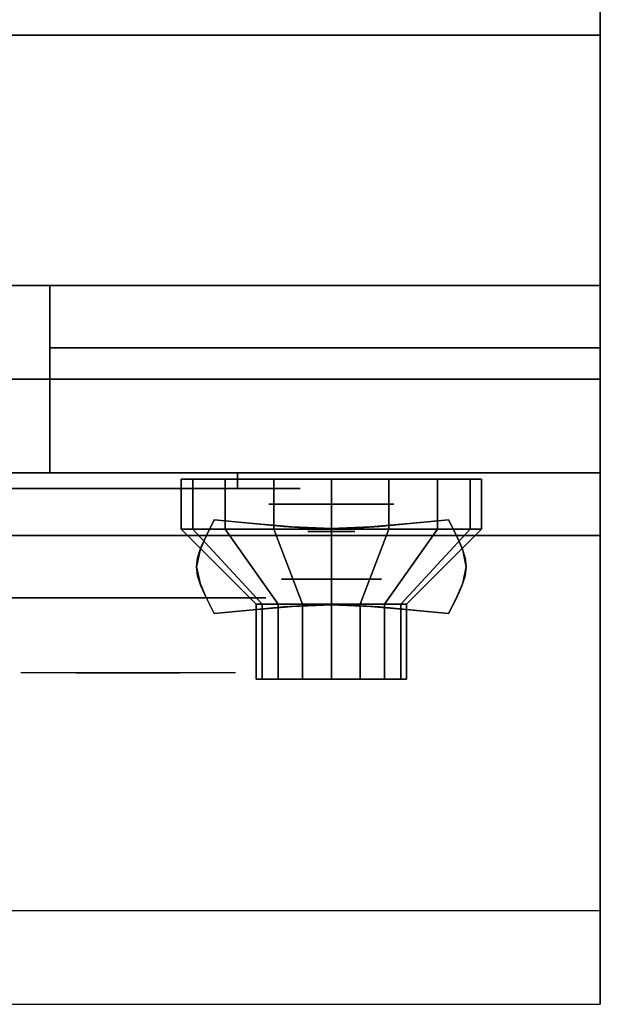
# Model space of a CAD drawing. Extents: x -104 to 104, y -19 to 19.
# Drawn here: x -37 to -32, y -19 to -11 of the extents above; entities that cross this region are included whole.
import ezdxf

# ---------------------------------------------------------------- set-up
doc = ezdxf.new("R2010")
doc.units = 0
for name, color, linetype in [('3D', 254, 'CONTINUOUS'), ('3D-BLACK', 250, 'CONTINUOUS'), ('3D-CHROME', 254, 'CONTINUOUS'), ('3D-FLAT', 7, 'CONTINUOUS'), ('3D-NON', 43, 'CONTINUOUS'), ('3D-RED', 1, 'CONTINUOUS'), ('3D-VHC', 1, 'CONTINUOUS')]:
    doc.layers.add(name, color=color, linetype=linetype)

msp = doc.modelspace()

# ---------------------------------------------------------------- linework, layer by layer
at = {"layer": '3D', "extrusion": (0, -1, 0)}
for centre, radius in [((-34.303, 17.75, 14.553), 0.5), ((-34.303, 22, 15.153), 0.4)]:
    msp.add_circle(centre, radius, dxfattribs=at)
at = {"layer": '3D', "invisible_edges": 1}
msp.add_3dface([(-32.153, -17.803, 36), (-67.953, -17.803, 36), (-67.953, -18.553, 35.25), (-32.153, -18.553, 35.25)], dxfattribs=at)
at = {"layer": '3D-BLACK', "extrusion": (0, 1, 0)}
msp.add_arc((35.053, 30.5, -14.428), 0.5, 90, 270, dxfattribs=at)
at = {"layer": '3D-BLACK'}
for points in [[(-35.053, -14.428, 30), (-35.053, -14.303, 30), (-41.053, -14.303, 30), (-41.053, -14.428, 30)], [(-41.053, -14.428, 31), (-41.053, -14.303, 31), (-35.053, -14.303, 31), (-35.053, -14.428, 31)], [(-35.4117, -14.753, 21.5408), (-35.4117, -14.353, 21.5408), (-35.503, -14.353, 22), (-35.503, -14.753, 22)], [(-35.503, -14.753, 22), (-35.503, -14.353, 22), (-35.4117, -14.353, 22.4592), (-35.4117, -14.753, 22.4592)], [(-35.1516, -14.753, 21.1515), (-35.1516, -14.353, 21.1515), (-35.4117, -14.353, 21.5408), (-35.4117, -14.753, 21.5408)], [(-35.4117, -14.753, 22.4592), (-35.4117, -14.353, 22.4592), (-35.1516, -14.353, 22.8485), (-35.1516, -14.753, 22.8485)], [(-34.7622, -14.753, 20.8913), (-34.7622, -14.353, 20.8913), (-35.1516, -14.353, 21.1515), (-35.1516, -14.753, 21.1515)], [(-35.1516, -14.753, 22.8485), (-35.1516, -14.353, 22.8485), (-34.7622, -14.353, 23.1087), (-34.7622, -14.753, 23.1087)], [(-34.303, -14.753, 20.8), (-34.303, -14.353, 20.8), (-34.7622, -14.353, 20.8913), (-34.7622, -14.753, 20.8913)], [(-34.7622, -14.753, 23.1087), (-34.7622, -14.353, 23.1087), (-34.303, -14.353, 23.2), (-34.303, -14.753, 23.2)], [(-33.8438, -14.753, 20.8913), (-33.8438, -14.353, 20.8913), (-34.303, -14.353, 20.8), (-34.303, -14.753, 20.8)], [(-34.303, -14.753, 23.2), (-34.303, -14.353, 23.2), (-33.8438, -14.353, 23.1087), (-33.8438, -14.753, 23.1087)], [(-33.4545, -14.753, 21.1515), (-33.4545, -14.353, 21.1515), (-33.8438, -14.353, 20.8913), (-33.8438, -14.753, 20.8913)], [(-33.8438, -14.753, 23.1087), (-33.8438, -14.353, 23.1087), (-33.4545, -14.353, 22.8485), (-33.4545, -14.753, 22.8485)], [(-33.1944, -14.753, 21.5408), (-33.1944, -14.353, 21.5408), (-33.4545, -14.353, 21.1515), (-33.4545, -14.753, 21.1515)], [(-33.4545, -14.753, 22.8485), (-33.4545, -14.353, 22.8485), (-33.1944, -14.353, 22.4592), (-33.1944, -14.753, 22.4592)], [(-33.103, -14.753, 22), (-33.103, -14.353, 22), (-33.1944, -14.353, 21.5408), (-33.1944, -14.753, 21.5408)], [(-33.1944, -14.753, 22.4592), (-33.1944, -14.353, 22.4592), (-33.103, -14.353, 22), (-33.103, -14.753, 22)], [(-34.8574, -15.353, 21.7704), (-35.4117, -14.753, 21.5408), (-35.503, -14.753, 22), (-34.903, -15.353, 22)], [(-34.903, -15.353, 22), (-35.503, -14.753, 22), (-35.4117, -14.753, 22.4592), (-34.8574, -15.353, 22.2296)], [(-34.7273, -15.353, 21.5757), (-35.1516, -14.753, 21.1515), (-35.4117, -14.753, 21.5408), (-34.8574, -15.353, 21.7704)], [(-34.8574, -15.353, 22.2296), (-35.4117, -14.753, 22.4592), (-35.1516, -14.753, 22.8485), (-34.7273, -15.353, 22.4243)], [(-34.5326, -15.353, 21.4457), (-34.7622, -14.753, 20.8913), (-35.1516, -14.753, 21.1515), (-34.7273, -15.353, 21.5757)], [(-34.7273, -15.353, 22.4243), (-35.1516, -14.753, 22.8485), (-34.7622, -14.753, 23.1087), (-34.5326, -15.353, 22.5543)], [(-34.303, -15.353, 21.4), (-34.303, -14.753, 20.8), (-34.7622, -14.753, 20.8913), (-34.5326, -15.353, 21.4457)], [(-34.5326, -15.353, 22.5543), (-34.7622, -14.753, 23.1087), (-34.303, -14.753, 23.2), (-34.303, -15.353, 22.6)], [(-34.0734, -15.353, 21.4457), (-33.8438, -14.753, 20.8913), (-34.303, -14.753, 20.8), (-34.303, -15.353, 21.4)], [(-34.303, -15.353, 22.6), (-34.303, -14.753, 23.2), (-33.8438, -14.753, 23.1087), (-34.0734, -15.353, 22.5543)], [(-33.8788, -15.353, 21.5757), (-33.4545, -14.753, 21.1515), (-33.8438, -14.753, 20.8913), (-34.0734, -15.353, 21.4457)], [(-34.0734, -15.353, 22.5543), (-33.8438, -14.753, 23.1087), (-33.4545, -14.753, 22.8485), (-33.8788, -15.353, 22.4243)], [(-33.7487, -15.353, 21.7704), (-33.1944, -14.753, 21.5408), (-33.4545, -14.753, 21.1515), (-33.8788, -15.353, 21.5757)], [(-33.8788, -15.353, 22.4243), (-33.4545, -14.753, 22.8485), (-33.1944, -14.753, 22.4592), (-33.7487, -15.353, 22.2296)], [(-33.703, -15.353, 22), (-33.103, -14.753, 22), (-33.1944, -14.753, 21.5408), (-33.7487, -15.353, 21.7704)], [(-33.7487, -15.353, 22.2296), (-33.1944, -14.753, 22.4592), (-33.103, -14.753, 22), (-33.703, -15.353, 22)], [(-34.8574, -15.953, 21.7704), (-34.8574, -15.353, 21.7704), (-34.903, -15.353, 22), (-34.903, -15.953, 22)], [(-34.903, -15.953, 22), (-34.903, -15.353, 22), (-34.8574, -15.353, 22.2296), (-34.8574, -15.953, 22.2296)], [(-34.7273, -15.953, 21.5757), (-34.7273, -15.353, 21.5757), (-34.8574, -15.353, 21.7704), (-34.8574, -15.953, 21.7704)], [(-34.8574, -15.953, 22.2296), (-34.8574, -15.353, 22.2296), (-34.7273, -15.353, 22.4243), (-34.7273, -15.953, 22.4243)], [(-34.5326, -15.953, 21.4457), (-34.5326, -15.353, 21.4457), (-34.7273, -15.353, 21.5757), (-34.7273, -15.953, 21.5757)], [(-34.7273, -15.953, 22.4243), (-34.7273, -15.353, 22.4243), (-34.5326, -15.353, 22.5543), (-34.5326, -15.953, 22.5543)], [(-34.303, -15.953, 21.4), (-34.303, -15.353, 21.4), (-34.5326, -15.353, 21.4457), (-34.5326, -15.953, 21.4457)], [(-34.5326, -15.953, 22.5543), (-34.5326, -15.353, 22.5543), (-34.303, -15.353, 22.6), (-34.303, -15.953, 22.6)], [(-34.0734, -15.953, 21.4457), (-34.0734, -15.353, 21.4457), (-34.303, -15.353, 21.4), (-34.303, -15.953, 21.4)], [(-34.303, -15.953, 22.6), (-34.303, -15.353, 22.6), (-34.0734, -15.353, 22.5543), (-34.0734, -15.953, 22.5543)], [(-33.8788, -15.953, 21.5757), (-33.8788, -15.353, 21.5757), (-34.0734, -15.353, 21.4457), (-34.0734, -15.953, 21.4457)], [(-34.0734, -15.953, 22.5543), (-34.0734, -15.353, 22.5543), (-33.8788, -15.353, 22.4243), (-33.8788, -15.953, 22.4243)], [(-33.7487, -15.953, 21.7704), (-33.7487, -15.353, 21.7704), (-33.8788, -15.353, 21.5757), (-33.8788, -15.953, 21.5757)], [(-33.8788, -15.953, 22.4243), (-33.8788, -15.353, 22.4243), (-33.7487, -15.353, 22.2296), (-33.7487, -15.953, 22.2296)], [(-33.703, -15.953, 22), (-33.703, -15.353, 22), (-33.7487, -15.353, 21.7704), (-33.7487, -15.953, 21.7704)], [(-33.7487, -15.953, 22.2296), (-33.7487, -15.353, 22.2296), (-33.703, -15.353, 22), (-33.703, -15.953, 22)], [(-34.6726, -15.953, 21.8469), (-34.8574, -15.953, 21.7704), (-34.903, -15.953, 22), (-34.703, -15.953, 22)], [(-34.703, -15.953, 22), (-34.903, -15.953, 22), (-34.8574, -15.953, 22.2296), (-34.6726, -15.953, 22.1531)], [(-34.5859, -15.953, 21.7172), (-34.7273, -15.953, 21.5757), (-34.8574, -15.953, 21.7704), (-34.6726, -15.953, 21.8469)], [(-34.6726, -15.953, 22.1531), (-34.8574, -15.953, 22.2296), (-34.7273, -15.953, 22.4243), (-34.5859, -15.953, 22.2828)], [(-34.4561, -15.953, 21.6304), (-34.5326, -15.953, 21.4457), (-34.7273, -15.953, 21.5757), (-34.5859, -15.953, 21.7172)], [(-34.5859, -15.953, 22.2828), (-34.7273, -15.953, 22.4243), (-34.5326, -15.953, 22.5543), (-34.4561, -15.953, 22.3696)], [(-34.303, -15.953, 21.6), (-34.303, -15.953, 21.4), (-34.5326, -15.953, 21.4457), (-34.4561, -15.953, 21.6304)], [(-34.4561, -15.953, 22.3696), (-34.5326, -15.953, 22.5543), (-34.303, -15.953, 22.6), (-34.303, -15.953, 22.4)], [(-34.15, -15.953, 21.6304), (-34.0734, -15.953, 21.4457), (-34.303, -15.953, 21.4), (-34.303, -15.953, 21.6)], [(-34.303, -15.953, 22.4), (-34.303, -15.953, 22.6), (-34.0734, -15.953, 22.5543), (-34.15, -15.953, 22.3696)], [(-34.0202, -15.953, 21.7172), (-33.8788, -15.953, 21.5757), (-34.0734, -15.953, 21.4457), (-34.15, -15.953, 21.6304)], [(-34.15, -15.953, 22.3696), (-34.0734, -15.953, 22.5543), (-33.8788, -15.953, 22.4243), (-34.0202, -15.953, 22.2828)], [(-33.9335, -15.953, 21.8469), (-33.7487, -15.953, 21.7704), (-33.8788, -15.953, 21.5757), (-34.0202, -15.953, 21.7172)], [(-34.0202, -15.953, 22.2828), (-33.8788, -15.953, 22.4243), (-33.7487, -15.953, 22.2296), (-33.9335, -15.953, 22.1531)], [(-33.903, -15.953, 22), (-33.703, -15.953, 22), (-33.7487, -15.953, 21.7704), (-33.9335, -15.953, 21.8469)], [(-33.9335, -15.953, 22.1531), (-33.7487, -15.953, 22.2296), (-33.703, -15.953, 22), (-33.903, -15.953, 22)]]:
    msp.add_3dface(points, dxfattribs=at)
at = {"layer": '3D-BLACK', "invisible_edges": 15}
for points in [[(-34.553, -14.428, 30.5), (-34.62, -14.428, 30.25), (-41.486, -14.428, 30.25), (-41.553, -14.428, 30.5)], [(-34.62, -14.428, 30.75), (-34.553, -14.428, 30.5), (-41.553, -14.428, 30.5), (-41.486, -14.428, 30.75)], [(-34.62, -14.428, 30.25), (-34.803, -14.428, 30.067), (-41.303, -14.428, 30.067), (-41.486, -14.428, 30.25)], [(-34.803, -14.428, 30.933), (-34.62, -14.428, 30.75), (-41.486, -14.428, 30.75), (-41.303, -14.428, 30.933)], [(-34.803, -14.428, 30.067), (-35.053, -14.428, 30), (-41.053, -14.428, 30), (-41.303, -14.428, 30.067)], [(-35.053, -14.428, 31), (-34.803, -14.428, 30.933), (-41.303, -14.428, 30.933), (-41.053, -14.428, 31)]]:
    msp.add_3dface(points, dxfattribs=at)
at = {"layer": '3D-CHROME', "extrusion": (0, -1, 0)}
for centre, radius in [((-34.303, 13, 14.7718), 0.1875), ((-35.928, 30.5, 15.303), 1.1)]:
    msp.add_circle(centre, radius, dxfattribs=at)
for start, end in [(180, 0), (0, 180)]:
    msp.add_arc((-35.928, 30.5, 14.428), 0.2, start, end, dxfattribs=at)
at = {"layer": '3D-CHROME', "extrusion": (0, 1, 0)}
for centre, radius, start, end in [((35.928, 30.5, -15.903), 1.1, 218.69257, 321.30743), ((37.1048, 30.8049, -15.903), 1.0424, 136.83224, 252.22259), ((35.928, 30.5, -15.903), 1.1, 67.74739, 112.25261), ((34.7512, 30.8049, -15.903), 1.0424, 287.77741, 43.16776)]:
    msp.add_arc(centre, radius, start, end, dxfattribs=at)
at = {"layer": '3D-CHROME'}
for points in [[(-35.302, -14.8025, 12.8125), (-35.302, -14.8025, 13.1875), (-35.2405, -14.678, 13.1875), (-35.2405, -14.678, 12.8125)], [(-34.9292, -14.7088, 12.8125), (-34.9292, -14.7088, 13.1875), (-35.2405, -14.678, 13.1875), (-35.2405, -14.678, 12.8125)], [(-34.6839, -14.7308, 12.8125), (-34.6839, -14.7308, 13.1875), (-34.9292, -14.7088, 13.1875), (-34.9292, -14.7088, 12.8125)], [(-33.6768, -14.7088, 12.8125), (-33.6768, -14.7088, 13.1875), (-33.9222, -14.7308, 13.1875), (-33.9222, -14.7308, 12.8125)], [(-33.3655, -14.678, 12.8125), (-33.3655, -14.678, 13.1875), (-33.6768, -14.7088, 13.1875), (-33.6768, -14.7088, 12.8125)], [(-33.3655, -14.678, 12.8125), (-33.3655, -14.678, 13.1875), (-33.304, -14.8025, 13.1875), (-33.304, -14.8025, 12.8125)], [(-35.346, -14.9007, 12.8125), (-35.346, -14.9007, 13.1875), (-35.302, -14.8025, 13.1875), (-35.302, -14.8025, 12.8125)], [(-34.4825, -14.7439, 12.8125), (-34.4825, -14.7439, 13.1875), (-34.6839, -14.7308, 13.1875), (-34.6839, -14.7308, 12.8125)], [(-34.303, -14.7483, 12.8125), (-34.303, -14.7483, 13.1875), (-34.4825, -14.7439, 13.1875), (-34.4825, -14.7439, 12.8125)], [(-34.1236, -14.7439, 12.8125), (-34.1236, -14.7439, 13.1875), (-34.303, -14.7483, 13.1875), (-34.303, -14.7483, 12.8125)], [(-33.9222, -14.7308, 12.8125), (-33.9222, -14.7308, 13.1875), (-34.1236, -14.7439, 13.1875), (-34.1236, -14.7439, 12.8125)], [(-33.304, -14.8025, 12.8125), (-33.304, -14.8025, 13.1875), (-33.2601, -14.9007, 13.1875), (-33.2601, -14.9007, 12.8125)], [(-35.3724, -14.9812, 12.8125), (-35.3724, -14.9812, 13.1875), (-35.346, -14.9007, 13.1875), (-35.346, -14.9007, 12.8125)], [(-33.2601, -14.9007, 12.8125), (-33.2601, -14.9007, 13.1875), (-33.2337, -14.9812, 13.1875), (-33.2337, -14.9812, 12.8125)], [(-35.3812, -15.053, 12.8125), (-35.3812, -15.053, 13.1875), (-35.3724, -14.9812, 13.1875), (-35.3724, -14.9812, 12.8125)], [(-33.2337, -14.9812, 12.8125), (-33.2337, -14.9812, 13.1875), (-33.2249, -15.053, 13.1875), (-33.2249, -15.053, 12.8125)], [(-35.3724, -15.1248, 12.8125), (-35.3724, -15.1248, 13.1875), (-35.3812, -15.053, 13.1875), (-35.3812, -15.053, 12.8125)], [(-33.2249, -15.053, 12.8125), (-33.2249, -15.053, 13.1875), (-33.2337, -15.1248, 13.1875), (-33.2337, -15.1248, 12.8125)], [(-35.346, -15.2054, 12.8125), (-35.346, -15.2054, 13.1875), (-35.3724, -15.1248, 13.1875), (-35.3724, -15.1248, 12.8125)], [(-33.2337, -15.1248, 12.8125), (-33.2337, -15.1248, 13.1875), (-33.2601, -15.2054, 13.1875), (-33.2601, -15.2054, 12.8125)], [(-35.302, -15.3035, 12.8125), (-35.302, -15.3035, 13.1875), (-35.346, -15.2054, 13.1875), (-35.346, -15.2054, 12.8125)], [(-33.2601, -15.2054, 12.8125), (-33.2601, -15.2054, 13.1875), (-33.304, -15.3035, 13.1875), (-33.304, -15.3035, 12.8125)], [(-35.2405, -15.428, 12.8125), (-35.2405, -15.428, 13.1875), (-35.302, -15.3035, 13.1875), (-35.302, -15.3035, 12.8125)], [(-33.304, -15.3035, 12.8125), (-33.304, -15.3035, 13.1875), (-33.3655, -15.428, 13.1875), (-33.3655, -15.428, 12.8125)], [(-35.2405, -15.428, 12.8125), (-35.2405, -15.428, 13.1875), (-34.9292, -15.3973, 13.1875), (-34.9292, -15.3973, 12.8125)], [(-34.9292, -15.3973, 12.8125), (-34.9292, -15.3973, 13.1875), (-34.6839, -15.3753, 13.1875), (-34.6839, -15.3753, 12.8125)], [(-34.6839, -15.3753, 12.8125), (-34.6839, -15.3753, 13.1875), (-34.4825, -15.3621, 13.1875), (-34.4825, -15.3621, 12.8125)], [(-34.4825, -15.3621, 12.8125), (-34.4825, -15.3621, 13.1875), (-34.303, -15.3577, 13.1875), (-34.303, -15.3577, 12.8125)], [(-34.303, -15.3577, 12.8125), (-34.303, -15.3577, 13.1875), (-34.1236, -15.3621, 13.1875), (-34.1236, -15.3621, 12.8125)], [(-34.1236, -15.3621, 12.8125), (-34.1236, -15.3621, 13.1875), (-33.9222, -15.3753, 13.1875), (-33.9222, -15.3753, 12.8125)], [(-33.9222, -15.3753, 12.8125), (-33.9222, -15.3753, 13.1875), (-33.6768, -15.3973, 13.1875), (-33.6768, -15.3973, 12.8125)], [(-33.6768, -15.3973, 12.8125), (-33.6768, -15.3973, 13.1875), (-33.3655, -15.428, 13.1875), (-33.3655, -15.428, 12.8125)]]:
    msp.add_3dface(points, dxfattribs=at)
for points, invisible_edges in [([(-35.3001, -14.7986, 13.1875), (-34.9793, -14.8249, 13.1875), (-34.9285, -14.7088, 13.1875), (-35.2405, -14.678, 13.1875)], 3), ([(-35.3001, -14.7986, 12.8125), (-34.9793, -14.8249, 12.8125), (-34.9285, -14.7088, 12.8125), (-35.2405, -14.678, 12.8125)], 3), ([(-34.9793, -14.8249, 13.1875), (-34.6449, -14.8473, 13.1875), (-34.6162, -14.7352, 13.1875), (-34.9285, -14.7088, 13.1875)], 11), ([(-34.9793, -14.8249, 12.8125), (-34.6449, -14.8473, 12.8125), (-34.6162, -14.7352, 12.8125), (-34.9285, -14.7088, 12.8125)], 11), ([(-33.9612, -14.8473, 13.1875), (-33.6267, -14.8249, 13.1875), (-33.6775, -14.7088, 13.1875), (-33.9899, -14.7352, 13.1875)], 11), ([(-33.9612, -14.8473, 12.8125), (-33.6267, -14.8249, 12.8125), (-33.6775, -14.7088, 12.8125), (-33.9899, -14.7352, 12.8125)], 11), ([(-33.6267, -14.8249, 13.1875), (-33.3059, -14.7986, 13.1875), (-33.3655, -14.678, 13.1875), (-33.6775, -14.7088, 13.1875)], 9), ([(-33.6267, -14.8249, 12.8125), (-33.3059, -14.7986, 12.8125), (-33.3655, -14.678, 12.8125), (-33.6775, -14.7088, 12.8125)], 9), ([(-35.353, -14.9221, 13.1875), (-35.0244, -14.937, 13.1875), (-34.9793, -14.8249, 13.1875), (-35.3001, -14.7986, 13.1875)], 7), ([(-35.353, -14.9221, 12.8125), (-35.0244, -14.937, 12.8125), (-34.9793, -14.8249, 12.8125), (-35.3001, -14.7986, 12.8125)], 7), ([(-34.6449, -14.8473, 13.1875), (-34.303, -14.8585, 13.1875), (-34.303, -14.7483, 13.1875), (-34.6162, -14.7352, 13.1875)], 11), ([(-34.6449, -14.8473, 12.8125), (-34.303, -14.8585, 12.8125), (-34.303, -14.7483, 12.8125), (-34.6162, -14.7352, 12.8125)], 11), ([(-34.303, -14.8585, 13.1875), (-33.9612, -14.8473, 13.1875), (-33.9899, -14.7352, 13.1875), (-34.303, -14.7483, 13.1875)], 11), ([(-34.303, -14.8585, 12.8125), (-33.9612, -14.8473, 12.8125), (-33.9899, -14.7352, 12.8125), (-34.303, -14.7483, 12.8125)], 11), ([(-33.5817, -14.937, 13.1875), (-33.253, -14.9221, 13.1875), (-33.3059, -14.7986, 13.1875), (-33.6267, -14.8249, 13.1875)], 13), ([(-33.5817, -14.937, 12.8125), (-33.253, -14.9221, 12.8125), (-33.3059, -14.7986, 12.8125), (-33.6267, -14.8249, 12.8125)], 13), ([(-35.3812, -15.053, 13.1875), (-35.0483, -15.053, 13.1875), (-35.0244, -14.937, 13.1875), (-35.353, -14.9221, 13.1875)], 7), ([(-35.3812, -15.053, 12.8125), (-35.0483, -15.053, 12.8125), (-35.0244, -14.937, 12.8125), (-35.353, -14.9221, 12.8125)], 7), ([(-35.0244, -15.037, 13.1875), (-34.6703, -15.0497, 13.1875), (-34.6449, -14.9473, 13.1875), (-34.9793, -14.9249, 13.1875)], 15), ([(-35.0244, -15.037, 12.8125), (-34.6703, -15.0497, 12.8125), (-34.6449, -14.9473, 12.8125), (-34.9793, -14.9249, 12.8125)], 15), ([(-34.6703, -15.0497, 13.1875), (-34.303, -15.056, 13.1875), (-34.303, -14.9585, 13.1875), (-34.6449, -14.9473, 13.1875)], 15), ([(-34.6703, -15.0497, 12.8125), (-34.303, -15.056, 12.8125), (-34.303, -14.9585, 12.8125), (-34.6449, -14.9473, 12.8125)], 15), ([(-34.303, -15.056, 13.1875), (-33.9357, -15.0497, 13.1875), (-33.9612, -14.9473, 13.1875), (-34.303, -14.9585, 13.1875)], 15), ([(-34.303, -15.056, 12.8125), (-33.9357, -15.0497, 12.8125), (-33.9612, -14.9473, 12.8125), (-34.303, -14.9585, 12.8125)], 15), ([(-33.9357, -15.0497, 13.1875), (-33.5817, -15.037, 13.1875), (-33.6267, -14.9249, 13.1875), (-33.9612, -14.9473, 13.1875)], 15), ([(-33.9357, -15.0497, 12.8125), (-33.5817, -15.037, 12.8125), (-33.6267, -14.9249, 12.8125), (-33.9612, -14.9473, 12.8125)], 15), ([(-33.5577, -15.053, 13.1875), (-33.2249, -15.053, 13.1875), (-33.253, -14.9221, 13.1875), (-33.5817, -14.937, 13.1875)], 13), ([(-33.5577, -15.053, 12.8125), (-33.2249, -15.053, 12.8125), (-33.253, -14.9221, 12.8125), (-33.5817, -14.937, 12.8125)], 13), ([(-35.0483, -15.153, 13.1875), (-34.6839, -15.153, 13.1875), (-34.6703, -15.0497, 13.1875), (-35.0244, -15.037, 13.1875)], 15), ([(-35.0483, -15.153, 12.8125), (-34.6839, -15.153, 12.8125), (-34.6703, -15.0497, 12.8125), (-35.0244, -15.037, 12.8125)], 15), ([(-33.9222, -15.153, 13.1875), (-33.5577, -15.153, 13.1875), (-33.5817, -15.037, 13.1875), (-33.9357, -15.0497, 13.1875)], 15), ([(-33.9222, -15.153, 12.8125), (-33.5577, -15.153, 12.8125), (-33.5817, -15.037, 12.8125), (-33.9357, -15.0497, 12.8125)], 15), ([(-35.353, -15.1839, 13.1875), (-35.0244, -15.1691, 13.1875), (-35.0483, -15.053, 13.1875), (-35.3812, -15.053, 13.1875)], 7), ([(-35.353, -15.1839, 12.8125), (-35.0244, -15.1691, 12.8125), (-35.0483, -15.053, 12.8125), (-35.3812, -15.053, 12.8125)], 7), ([(-34.6839, -15.153, 13.1875), (-34.303, -15.153, 13.1875), (-34.303, -15.056, 13.1875), (-34.6703, -15.0497, 13.1875)], 15), ([(-34.6839, -15.153, 12.8125), (-34.303, -15.153, 12.8125), (-34.303, -15.056, 12.8125), (-34.6703, -15.0497, 12.8125)], 15), ([(-34.303, -15.153, 13.1875), (-33.9222, -15.153, 13.1875), (-33.9357, -15.0497, 13.1875), (-34.303, -15.056, 13.1875)], 15), ([(-34.303, -15.153, 12.8125), (-33.9222, -15.153, 12.8125), (-33.9357, -15.0497, 12.8125), (-34.303, -15.056, 12.8125)], 15), ([(-33.5817, -15.1691, 13.1875), (-33.253, -15.1839, 13.1875), (-33.2249, -15.053, 13.1875), (-33.5577, -15.053, 13.1875)], 13), ([(-33.5817, -15.1691, 12.8125), (-33.253, -15.1839, 12.8125), (-33.2249, -15.053, 12.8125), (-33.5577, -15.053, 12.8125)], 13), ([(-35.3001, -15.3074, 13.1875), (-34.9793, -15.2812, 13.1875), (-35.0244, -15.1691, 13.1875), (-35.353, -15.1839, 13.1875)], 7), ([(-35.3001, -15.3074, 12.8125), (-34.9793, -15.2812, 12.8125), (-35.0244, -15.1691, 12.8125), (-35.353, -15.1839, 12.8125)], 7), ([(-35.0244, -15.2691, 13.1875), (-34.6703, -15.2564, 13.1875), (-34.6839, -15.153, 13.1875), (-35.0483, -15.153, 13.1875)], 15), ([(-35.0244, -15.2691, 12.8125), (-34.6703, -15.2564, 12.8125), (-34.6839, -15.153, 12.8125), (-35.0483, -15.153, 12.8125)], 15), ([(-34.6703, -15.2564, 13.1875), (-34.303, -15.2501, 13.1875), (-34.303, -15.153, 13.1875), (-34.6839, -15.153, 13.1875)], 15), ([(-34.6703, -15.2564, 12.8125), (-34.303, -15.2501, 12.8125), (-34.303, -15.153, 12.8125), (-34.6839, -15.153, 12.8125)], 15), ([(-34.303, -15.2501, 13.1875), (-33.9357, -15.2564, 13.1875), (-33.9222, -15.153, 13.1875), (-34.303, -15.153, 13.1875)], 15), ([(-34.303, -15.2501, 12.8125), (-33.9357, -15.2564, 12.8125), (-33.9222, -15.153, 12.8125), (-34.303, -15.153, 12.8125)], 15), ([(-33.9357, -15.2564, 13.1875), (-33.5817, -15.2691, 13.1875), (-33.5577, -15.153, 13.1875), (-33.9222, -15.153, 13.1875)], 15), ([(-33.9357, -15.2564, 12.8125), (-33.5817, -15.2691, 12.8125), (-33.5577, -15.153, 12.8125), (-33.9222, -15.153, 12.8125)], 15), ([(-33.6267, -15.2812, 13.1875), (-33.3059, -15.3074, 13.1875), (-33.253, -15.1839, 13.1875), (-33.5817, -15.1691, 13.1875)], 13), ([(-33.6267, -15.2812, 12.8125), (-33.3059, -15.3074, 12.8125), (-33.253, -15.1839, 12.8125), (-33.5817, -15.1691, 12.8125)], 13), ([(-34.9793, -15.3812, 13.1875), (-34.6449, -15.3587, 13.1875), (-34.6703, -15.2564, 13.1875), (-35.0244, -15.2691, 13.1875)], 15), ([(-34.9793, -15.3812, 12.8125), (-34.6449, -15.3587, 12.8125), (-34.6703, -15.2564, 12.8125), (-35.0244, -15.2691, 12.8125)], 15), ([(-34.9285, -15.3972, 13.1875), (-34.6162, -15.3709, 13.1875), (-34.6449, -15.2587, 13.1875), (-34.9793, -15.2812, 13.1875)], 14), ([(-34.9285, -15.3972, 12.8125), (-34.6162, -15.3709, 12.8125), (-34.6449, -15.2587, 12.8125), (-34.9793, -15.2812, 12.8125)], 14), ([(-34.6449, -15.3587, 13.1875), (-34.303, -15.3475, 13.1875), (-34.303, -15.2501, 13.1875), (-34.6703, -15.2564, 13.1875)], 15), ([(-34.6449, -15.3587, 12.8125), (-34.303, -15.3475, 12.8125), (-34.303, -15.2501, 12.8125), (-34.6703, -15.2564, 12.8125)], 15), ([(-34.6162, -15.3709, 13.1875), (-34.303, -15.3577, 13.1875), (-34.303, -15.2475, 13.1875), (-34.6449, -15.2587, 13.1875)], 14), ([(-34.6162, -15.3709, 12.8125), (-34.303, -15.3577, 12.8125), (-34.303, -15.2475, 12.8125), (-34.6449, -15.2587, 12.8125)], 14), ([(-34.303, -15.3577, 13.1875), (-33.9899, -15.3709, 13.1875), (-33.9612, -15.2587, 13.1875), (-34.303, -15.2475, 13.1875)], 14), ([(-34.303, -15.3577, 12.8125), (-33.9899, -15.3709, 12.8125), (-33.9612, -15.2587, 12.8125), (-34.303, -15.2475, 12.8125)], 14), ([(-34.303, -15.3475, 13.1875), (-33.9612, -15.3587, 13.1875), (-33.9357, -15.2564, 13.1875), (-34.303, -15.2501, 13.1875)], 15), ([(-34.303, -15.3475, 12.8125), (-33.9612, -15.3587, 12.8125), (-33.9357, -15.2564, 12.8125), (-34.303, -15.2501, 12.8125)], 15), ([(-33.9899, -15.3709, 13.1875), (-33.6775, -15.3972, 13.1875), (-33.6267, -15.2812, 13.1875), (-33.9612, -15.2587, 13.1875)], 14), ([(-33.9899, -15.3709, 12.8125), (-33.6775, -15.3972, 12.8125), (-33.6267, -15.2812, 12.8125), (-33.9612, -15.2587, 12.8125)], 14), ([(-33.9612, -15.3587, 13.1875), (-33.6267, -15.3812, 13.1875), (-33.5817, -15.2691, 13.1875), (-33.9357, -15.2564, 13.1875)], 15), ([(-33.9612, -15.3587, 12.8125), (-33.6267, -15.3812, 12.8125), (-33.5817, -15.2691, 12.8125), (-33.9357, -15.2564, 12.8125)], 15), ([(-35.2405, -15.428, 13.1875), (-34.9285, -15.3972, 13.1875), (-34.9793, -15.2812, 13.1875), (-35.3001, -15.3074, 13.1875)], 6), ([(-35.2405, -15.428, 12.8125), (-34.9285, -15.3972, 12.8125), (-34.9793, -15.2812, 12.8125), (-35.3001, -15.3074, 12.8125)], 6), ([(-33.6775, -15.3972, 13.1875), (-33.3655, -15.428, 13.1875), (-33.3059, -15.3074, 13.1875), (-33.6267, -15.2812, 13.1875)], 12), ([(-33.6775, -15.3972, 12.8125), (-33.3655, -15.428, 12.8125), (-33.3059, -15.3074, 12.8125), (-33.6267, -15.2812, 12.8125)], 12), ([(-36.286, -15.903, 29.7703), (-36.5464, -15.903, 29.5903), (-36.7866, -15.903, 29.8123), (-36.4774, -15.903, 29.9726)], 15), ([(-36.105, -15.903, 29.6412), (-36.2515, -15.903, 29.4486), (-36.5464, -15.903, 29.5903), (-36.286, -15.903, 29.7703)], 15), ([(-36.0896, -15.903, 30.0729), (-36.286, -15.903, 29.7703), (-36.4774, -15.903, 29.9726), (-36.2382, -15.903, 30.2257)], 15), ([(-36.2097, -15.903, 31.5633), (-36.0428, -15.903, 31.2533), (-36.1521, -15.903, 31.2279), (-36.3446, -15.903, 31.5181)], 15), ([(-35.9956, -15.903, 29.9751), (-36.105, -15.903, 29.6412), (-36.286, -15.903, 29.7703), (-36.0896, -15.903, 30.0729)], 15), ([(-35.928, -15.903, 29.5968), (-35.928, -15.903, 29.4), (-36.2515, -15.903, 29.4486), (-36.105, -15.903, 29.6412)], 15), ([(-35.9778, -15.903, 30.4551), (-36.0896, -15.903, 30.0729), (-36.2382, -15.903, 30.2257), (-36.0958, -15.903, 30.5435)], 15), ([(-36.07, -15.903, 31.5908), (-35.975, -15.903, 31.2682), (-36.0428, -15.903, 31.2533), (-36.2097, -15.903, 31.5633)], 15), ([(-36.0428, -15.903, 31.2533), (-35.962, -15.903, 30.8664), (-36.066, -15.903, 30.8904), (-36.1521, -15.903, 31.2279)], 15), ([(-35.928, -15.903, 29.9415), (-35.928, -15.903, 29.5968), (-36.105, -15.903, 29.6412), (-35.9956, -15.903, 29.9751)], 15), ([(-35.962, -15.903, 30.8664), (-35.9778, -15.903, 30.4551), (-36.0958, -15.903, 30.5435), (-36.066, -15.903, 30.8904)], 15), ([(-35.9346, -15.903, 30.398), (-35.9956, -15.903, 29.9751), (-36.0896, -15.903, 30.0729), (-35.9778, -15.903, 30.4551)], 15), ([(-35.928, -15.903, 31.6), (-35.928, -15.903, 31.2732), (-35.975, -15.903, 31.2682), (-36.07, -15.903, 31.5908)], 15), ([(-35.975, -15.903, 31.2682), (-35.9278, -15.903, 30.85), (-35.962, -15.903, 30.8664), (-36.0428, -15.903, 31.2533)], 15), ([(-35.928, -15.903, 30.3783), (-35.928, -15.903, 29.9415), (-35.9956, -15.903, 29.9751), (-35.9346, -15.903, 30.398)], 15), ([(-35.9278, -15.903, 30.85), (-35.9346, -15.903, 30.398), (-35.9778, -15.903, 30.4551), (-35.962, -15.903, 30.8664)], 15), ([(-35.928, -15.903, 31.2732), (-35.928, -15.903, 30.8442), (-35.9278, -15.903, 30.85), (-35.975, -15.903, 31.2682)], 15), ([(-35.928, -15.903, 30.8442), (-35.928, -15.903, 30.3783), (-35.9346, -15.903, 30.398), (-35.9278, -15.903, 30.85)], 15), ([(-35.9283, -15.903, 30.85), (-35.9215, -15.903, 30.398), (-35.928, -15.903, 30.3783), (-35.928, -15.903, 30.8442)], 15), ([(-35.881, -15.903, 31.2682), (-35.9283, -15.903, 30.85), (-35.928, -15.903, 30.8442), (-35.928, -15.903, 31.2732)], 15), ([(-35.894, -15.903, 30.8664), (-35.8782, -15.903, 30.4551), (-35.9215, -15.903, 30.398), (-35.9283, -15.903, 30.85)], 15), ([(-35.8133, -15.903, 31.2533), (-35.894, -15.903, 30.8664), (-35.9283, -15.903, 30.85), (-35.881, -15.903, 31.2682)], 15), ([(-35.7511, -15.903, 29.6412), (-35.6045, -15.903, 29.4486), (-35.928, -15.903, 29.4), (-35.928, -15.903, 29.5968)], 15), ([(-35.8604, -15.903, 29.9751), (-35.7511, -15.903, 29.6412), (-35.928, -15.903, 29.5968), (-35.928, -15.903, 29.9415)], 15), ([(-35.9215, -15.903, 30.398), (-35.8604, -15.903, 29.9751), (-35.928, -15.903, 29.9415), (-35.928, -15.903, 30.3783)], 15), ([(-35.786, -15.903, 31.5908), (-35.881, -15.903, 31.2682), (-35.928, -15.903, 31.2732), (-35.928, -15.903, 31.6)], 15), ([(-35.8782, -15.903, 30.4551), (-35.7665, -15.903, 30.0729), (-35.8604, -15.903, 29.9751), (-35.9215, -15.903, 30.398)], 15), ([(-35.7901, -15.903, 30.8904), (-35.7603, -15.903, 30.5435), (-35.8782, -15.903, 30.4551), (-35.894, -15.903, 30.8664)], 15), ([(-35.7039, -15.903, 31.2279), (-35.7901, -15.903, 30.8904), (-35.894, -15.903, 30.8664), (-35.8133, -15.903, 31.2533)], 15), ([(-35.6464, -15.903, 31.5633), (-35.8133, -15.903, 31.2533), (-35.881, -15.903, 31.2682), (-35.786, -15.903, 31.5908)], 15), ([(-35.7603, -15.903, 30.5435), (-35.6178, -15.903, 30.2257), (-35.7665, -15.903, 30.0729), (-35.8782, -15.903, 30.4551)], 15), ([(-35.7665, -15.903, 30.0729), (-35.5701, -15.903, 29.7703), (-35.7511, -15.903, 29.6412), (-35.8604, -15.903, 29.9751)], 15), ([(-35.5115, -15.903, 31.5181), (-35.7039, -15.903, 31.2279), (-35.8133, -15.903, 31.2533), (-35.6464, -15.903, 31.5633)], 15), ([(-35.6178, -15.903, 30.2257), (-35.3787, -15.903, 29.9726), (-35.5701, -15.903, 29.7703), (-35.7665, -15.903, 30.0729)], 15), ([(-35.5701, -15.903, 29.7703), (-35.3097, -15.903, 29.5903), (-35.6045, -15.903, 29.4486), (-35.7511, -15.903, 29.6412)], 15), ([(-35.3787, -15.903, 29.9726), (-35.0695, -15.903, 29.8123), (-35.3097, -15.903, 29.5903), (-35.5701, -15.903, 29.7703)], 15)]:
    msp.add_3dface(points, dxfattribs=dict(at, invisible_edges=invisible_edges))
at = {"layer": '3D-FLAT'}
for points in [[(-67.953, -12.803, 26.8), (-32.153, -12.803, 26.8), (-32.153, 16.347, 26.8), (-67.953, 16.347, 26.8)], [(-67.953, -12.803, 6), (-32.153, -12.803, 6), (-32.153, 16.347, 6), (-67.953, 16.347, 6)], [(-32.153, -10.803, 27), (-67.953, -10.803, 27), (-67.953, -13.553, 27), (-32.153, -13.553, 27)], [(-32.153, -13.303, 10.5), (-32.153, -13.303, 10.5), (-36.553, -13.303, 10.5)]]:
    msp.add_3dface(points, dxfattribs=at)
for points, invisible_edges in [([(-32.153, -10.553, 36), (-67.953, -10.553, 36), (-67.953, -17.803, 36), (-32.153, -17.803, 36)], 1), ([(-32.153, -18.553, 34.5), (-67.953, -18.553, 34.5), (-67.953, -10.553, 34.5), (-32.153, -10.553, 34.5)], 5)]:
    msp.add_3dface(points, dxfattribs=dict(at, invisible_edges=invisible_edges))
at = {"layer": '3D-NON'}
for points in [[(-32.153, -12.803, 6), (-32.153, 16.347, 6), (-32.153, 16.347, 26.8), (-32.153, -12.803, 26.8)], [(-32.153, -10.803, 35.75), (-67.953, -10.803, 35.75), (-67.953, -10.803, 27), (-32.153, -10.803, 27)], [(-67.953, -12.803, 6), (-32.153, -12.803, 6), (-32.153, -12.803, 26.8), (-67.953, -12.803, 26.8)], [(-67.953, -12.803, 9.5), (-67.953, -12.803, 10), (-32.153, -12.803, 10), (-32.153, -12.803, 9.5)], [(-67.953, -12.803, 6), (-67.953, -12.803, 9.5), (-32.153, -12.803, 9.5), (-32.153, -12.803, 6)], [(-36.553, -12.803, 25.5), (-36.553, -12.803, 26.5), (-32.153, -12.803, 26.5), (-32.153, -12.803, 25.5)], [(-36.553, -12.803, 10.5), (-36.553, -12.803, 25.5), (-32.153, -12.803, 25.5), (-32.153, -12.803, 10.5)]]:
    msp.add_3dface(points, dxfattribs=at)
for points, invisible_edges in [([(-32.153, -10.553, 34.5), (-32.153, -17.803, 34.5), (-32.153, -17.803, 36), (-32.153, -10.553, 36)], 14), ([(-32.153, -10.803, 27.75), (-32.153, -10.803, 36), (-32.153, -14.303, 36), (-32.153, -14.303, 27.75)], 10), ([(-32.153, -10.803, 27), (-32.153, -13.553, 27), (-32.153, -14.303, 27.75), (-32.153, -10.803, 27.75)], 4), ([(-32.153, -17.803, 36), (-32.153, -17.803, 34.5), (-32.153, -18.553, 34.5), (-32.153, -18.553, 35.25)], 13), ([(-32.153, -18.553, 35.25), (-67.953, -18.553, 35.25), (-67.953, -18.553, 34.5), (-32.153, -18.553, 34.5)], 1)]:
    msp.add_3dface(points, dxfattribs=dict(at, invisible_edges=invisible_edges))
at = {"layer": '3D-RED', "extrusion": (0, -1, 0)}
msp.add_circle((-34.303, 17.75, 14.803), 0.375, dxfattribs=at)
at = {"layer": '3D-VHC'}
for points in [[(-67.953, -14.303, 10), (-67.953, -12.803, 10), (-32.153, -12.803, 10), (-32.153, -14.303, 10)], [(-67.953, -14.803, 9.5), (-67.953, -12.803, 9.5), (-32.153, -12.803, 9.5), (-32.153, -14.803, 9.5)], [(-67.953, -14.803, 9.5), (-67.953, -12.803, 9.5), (-32.153, -12.803, 9.5), (-32.153, -14.803, 9.5)], [(-67.953, -14.803, 6), (-67.953, -12.803, 6), (-32.153, -12.803, 6), (-32.153, -14.803, 6)], [(-36.553, -13.553, 26.5), (-36.553, -12.803, 26.5), (-32.153, -12.803, 26.5), (-32.153, -13.553, 26.5)], [(-36.553, -14.303, 25.5), (-36.553, -12.803, 25.5), (-32.153, -12.803, 25.5), (-32.153, -14.303, 25.5)], [(-36.553, -14.303, 25.5), (-36.553, -12.803, 25.5), (-36.553, -12.803, 26.5), (-36.553, -13.553, 26.5)], [(-36.553, -14.303, 25.5), (-36.553, -12.803, 25.5), (-32.153, -12.803, 25.5), (-32.153, -14.303, 25.5)], [(-36.553, -14.303, 10.5), (-36.553, -12.803, 10.5), (-32.153, -12.803, 10.5), (-32.153, -14.303, 10.5)], [(-36.553, -14.303, 10.5), (-36.553, -12.803, 10.5), (-36.553, -12.803, 25.5), (-36.553, -14.303, 25.5)], [(-32.153, -14.303, 25.5), (-32.153, -12.803, 25.5), (-32.153, -12.803, 26.5), (-32.153, -13.553, 26.5)], [(-32.153, -14.803, 9.5), (-32.153, -12.803, 9.5), (-32.153, -12.803, 10), (-32.153, -14.303, 10)], [(-32.153, -14.803, 6), (-32.153, -12.803, 6), (-32.153, -12.803, 9.5), (-32.153, -14.803, 9.5)], [(-32.153, -14.303, 10.5), (-32.153, -12.803, 10.5), (-32.153, -12.803, 25.5), (-32.153, -14.303, 25.5)], [(-32.153, -13.553, 27), (-67.953, -13.553, 27), (-67.953, -14.303, 27.75), (-32.153, -14.303, 27.75)], [(-36.553, -13.553, 26.5), (-36.553, -14.303, 25.5), (-32.153, -14.303, 25.5), (-32.153, -13.553, 26.5)], [(-67.953, -14.303, 10), (-67.953, -14.803, 9.5), (-32.153, -14.803, 9.5), (-32.153, -14.303, 10)], [(-32.153, -14.303, 27.75), (-67.953, -14.303, 27.75), (-67.953, -14.303, 35.75), (-32.153, -14.303, 35.75)], [(-36.553, -14.303, 25.5), (-36.553, -14.303, 10.5), (-32.153, -14.303, 10.5), (-32.153, -14.303, 25.5)], [(-67.953, -14.803, 9.5), (-67.953, -14.803, 6), (-32.153, -14.803, 6), (-32.153, -14.803, 9.5)]]:
    msp.add_3dface(points, dxfattribs=at)

doc.saveas('drawing.dxf')
